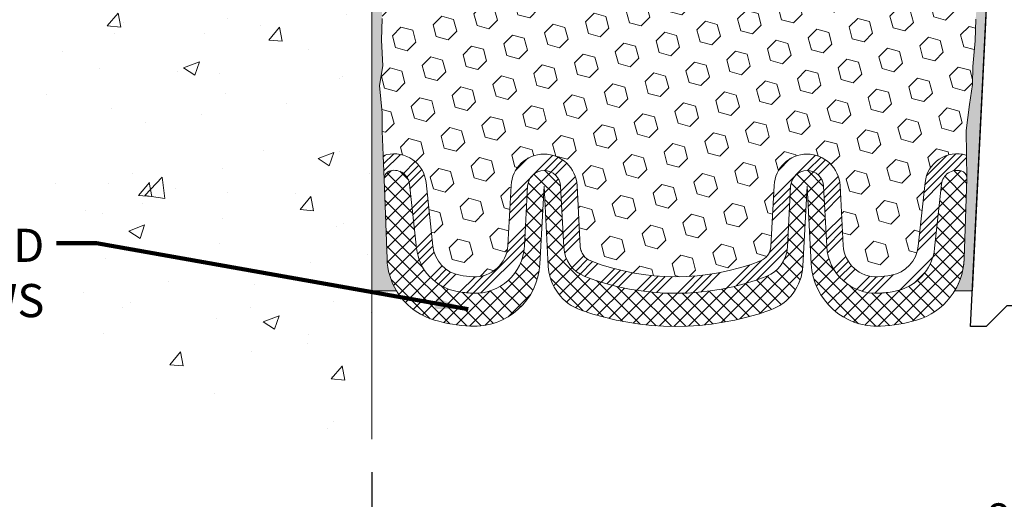
# Model space of a CAD drawing. Extents: x 40 to 3254, y -4 to 1977.
# Drawn here: x 50 to 56, y 6 to 9 of the extents above; entities that cross this region are included whole.
import ezdxf

# ---------------------------------------------------------------- set-up
doc = ezdxf.new("R2010")
doc.units = 0
doc.header["$LTSCALE"] = 5
doc.header["$MEASUREMENT"] = 0
doc.linetypes.add('PHANTOMX2', pattern=[5, 2.5, -0.5, 0.5, -0.5, 0.5, -0.5])
doc.layers.get('DEFPOINTS').update_dxf_attribs({"linetype": 'CONTINUOUS'})
for name, color, linetype, lineweight in [('CONCRETE - H', 130, 'CONTINUOUS', 9), ('CONCRETE - L', 132, 'PHANTOMX2', 20), ('EPOXY ADHESIVE - H', 52, 'CONTINUOUS', 25), ('EPOXY ADHESIVE - L', 50, 'CONTINUOUS', 15), ('FOAM INSERT - H', 150, 'CONTINUOUS', 9), ('SILICONE BELLOWS - H', 20, 'CONTINUOUS', 13), ('SILICONE BELLOWS - L', 22, 'CONTINUOUS', 13), ('SPLINE - L', 7, 'CONTINUOUS', 25), ('TEXT - 4', 241, 'CONTINUOUS', 25)]:
    doc.layers.add(name, color=color, linetype=linetype, lineweight=lineweight)
doc.layers.add('DIMS', color=50, linetype='CONTINUOUS')
doc.styles.add('ROMANS', font='romans', dxfattribs={"width": 0.9})
doc.dimstyles.get("Standard").update_dxf_attribs({"dimtxt": 0.18, "dimasz": 0.18, "dimexe": 0.18, "dimexo": 0.0625, "dimgap": 0.09, "dimtad": 0, "dimtih": 1, "dimtoh": 1, "dimdec": 4, "dimzin": 0, "dimdsep": 46, "dimtxsty": 'Standard', "dimcen": 0.09, "dimadec": 0, "dimazin": 0, "dimtfac": 1, "dimtdec": 4, "dimtofl": 0, "dimtmove": 0, "dimatfit": 3, "dimfxl": 1, "dimtolj": 1, "dimtzin": 0, "dimarcsym": 0})

# ---------------------------------------------------------------- blocks, each defined once
blk = doc.blocks.new('*D2')
at = {"layer": 'DEFPOINTS', "color": 0, "transparency": 16777216}
for p in [(51.95982157043041, 6.212577400885195), (59.95982157043053, 6.212577400885195), (59.95982157043053, 5.557621051834019)]:
    blk.add_point(p, dxfattribs=at)
at = {"layer": 'DIMS', "color": 0, "lineweight": -2, "transparency": 16777216}
for p, q in [((51.95982157043041, 6.012577400885195), (51.95982157043041, 5.357621051834019)), ((59.95982157043053, 6.012577400885195), (59.95982157043053, 5.357621051834019)), ((52.15982157043041, 5.557621051834019), (54.90532332668072, 5.557621051834019)), ((59.75982157043053, 5.557621051834019), (56.93865666001405, 5.557621051834019))]:
    blk.add_line(p, q, dxfattribs=at)
at = {"layer": 'DIMS', "color": 0, "transparency": 16777216}
for points in [[(52.15982157043041, 5.590954385167352), (52.15982157043041, 5.524287718500686), (51.95982157043041, 5.557621051834019)], [(59.75982157043053, 5.590954385167352), (59.75982157043053, 5.524287718500686), (59.95982157043053, 5.557621051834019)]]:
    blk.add_solid(points, dxfattribs=at)
at = {"layer": 'DIMS', "color": 0, "transparency": 16777216, "insert": (55.92198999334738, 5.557621051834019), "char_height": 0.2, "attachment_point": 5}
blk.add_mtext('\\A1;8 IN\\P [203.2mm]', dxfattribs=at)

msp = doc.modelspace()

# ---------------------------------------------------------------- hatches: boundary and pattern name
at = {"layer": 'CONCRETE - H'}
h = msp.add_hatch(dxfattribs=at)
h.set_pattern_fill('AR-CONC', color=256, scale=0.1363636363636364)
h.set_pattern_definition([(49.99999999999999, (0, 0), (0.9780820671828455, -0.08557109315808423), [0.1022727272727273, -1.125]), (355, (0, 0), (-0.1892063640177273, 1.025716545954561), [0.0818181818181818, -0.8999999999999999]), (100.45144446, (0.08150683772727271, -0.007130923636363635), (0.7888757000824254, 0.9401454422299491), [0.08691844363636361, -0.9561028799999998]), (46.18420000000002, (0, 0.2727272727272727), (1.455329087279417, -0.2257081101723771), [0.1534090909090909, -1.6875]), (96.63563549, (0.1212773795454545, 0.2539182177272727), (1.274539016828493, 1.32834354651075), [0.1303777390909091, -1.434155127272727]), (351.1841639899999, (0, 0.2727272727272727), (1.274539015983781, 1.328343545822714), [0.1227272727272727, -1.350000001363636]), (21, (0.1363636363636364, 0.2045454545454545), (0.8139641619797204, -0.5490257599981893), [0.1022727272727273, -1.125]), (326.0000000000001, (0.1363636363636364, 0.2045454545454545), (0.3317936344385205, 0.9888409705184359), [0.0818181818181818, -0.8999999999999999]), (71.45144474, (0.2041939827272727, 0.1587933081818182), (1.145757786449961, 0.4398152083723006), [0.08691844090909091, -0.9561028799999999]), (37.50000000000001, (0, 0), (0.01658162088721455, 0.4539461643154247), [0, -0.8890909090909089, 0, -0.9136363636363636, 0, -0.9034090909090908]), (7.499999999999999, (0, 0), (0.3587311874211117, 0.5378341525668549), [0, -0.5209090909090909, 0, -0.8686363636363635, 0, -0.3443181818181818]), (327.5, (-0.3040909090909091, 0), (0.7279396856896486, -0.03075664327415421), [0, -0.3409090909090909, 0, -1.063636363636363, 0, -1.411363636363636]), (317.5, (-0.4404545454545454, 0), (0.7952538672850721, 0.1365067940895242), [0, -0.4431818181818181, 0, -0.7063636363636363, 0, -1.002272727272727])])
edge = h.paths.add_edge_path()
edge.add_spline(control_points=[(51.95982157043052, 16.34803281852338), (51.38160701191135, 16.46410033152787), (49.57465279562386, 15.86065546475951), (45.10511778547122, 14.98689125990174), (47.67082951643675, 12.04836557263079), (48.84420350955375, 10.09400959269246), (49.40037407100739, 7.615494006207257), (50.88663794508334, 6.134431871661757), (51.95982157043041, 6.212577400885196)], knot_values=[0, 0, 0, 0, 1.747803642215364, 6.067193012180287, 8.560616526145, 10.7284472235854, 13.30224461185855, 16.08927605736955, 16.08927605736955, 16.08927605736955, 16.08927605736955], degree=3, periodic=0)
edge.add_line((51.95982157043041, 6.212577400885194), (51.95982157043048, 14.48939698120268))
edge.add_line((51.95982157043048, 14.48939698120268), (49.93482157043088, 14.48939698120268))
edge.add_line((49.93482157043088, 14.48939698120268), (49.93482157043088, 14.50814698120264))
edge.add_line((49.93482157043088, 14.50814698120264), (49.82232157043116, 14.49280607211183))
edge.add_line((49.82232157043116, 14.49280607211183), (49.82232157043116, 14.4787565120849))
edge.add_line((49.82232157043116, 14.4787565120849), (49.77232157043098, 14.4787565120849))
edge.add_line((49.77232157043098, 14.4787565120849), (49.77232157043098, 14.48939698120268))
edge.add_line((49.77232157043098, 14.48939698120268), (49.75982157043116, 14.48939698120268))
edge.add_line((49.75982157043116, 14.48939698120268), (49.75982157043116, 14.72689698120264))
edge.add_line((49.75982157043116, 14.72689698120264), (49.77232157043098, 14.73753745032043))
edge.add_line((49.77232157043098, 14.73753745032043), (49.82232157043116, 14.73753745032043))
edge.add_line((49.82232157043116, 14.73753745032043), (49.82232157043116, 14.72348789029349))
edge.add_line((49.82232157043116, 14.72348789029349), (49.93482157043088, 14.70814698120268))
edge.add_line((49.93482157043088, 14.70814698120268), (49.93482157043088, 14.72689698120264))
edge.add_line((49.93482157043088, 14.72689698120264), (51.9598215704305, 14.72689698120264))
edge.add_line((51.9598215704305, 14.72689698120264), (51.95982157043052, 16.34803281852338))
h.paths.add_polyline_path([(48.03802271958064, 13.99742027751406), (49.37135605291397, 13.99742027751406), (49.37135605291397, 14.63075361084739), (48.03802271958064, 14.63075361084739)], flags=16)
h.paths.add_polyline_path([(44.89796416825303, 9.659906404966593), (49.82396606507474, 9.659906404966593), (49.82396606507474, 10.29548872188286), (44.89796416825303, 10.29548872188286)], flags=9)
h.paths.add_polyline_path([(44.74605984490629, 10.83091748661512), (50.16236810049199, 10.83091748661512), (50.16236810049199, 11.83924732773792), (44.74605984490629, 11.83924732773792)], flags=9)
h.paths.add_polyline_path([(45.10081255707561, 6.901129311053142), (50.02681445389733, 6.901129311053142), (50.02681445389733, 7.53671162796941), (45.10081255707561, 7.53671162796941)], flags=9)
h.paths.add_polyline_path([(49.85049371264215, 13.43011594590142), (51.11716037930881, 13.43011594590142), (51.11716037930881, 14.06344927923475), (49.85049371264215, 14.06344927923475)], flags=24)
at = {"layer": 'EPOXY ADHESIVE - H'}
h = msp.add_hatch(dxfattribs=at)
h.set_pattern_fill('AR-SAND', color=256, scale=0.05, style=0)
h.set_pattern_definition([(37.50000000000001, (-1.26657349902429, 1.669775429036235e-13), (-0.003149667905480408, 0.09634118845065794), [0, -0.07600000000000001, 0, -0.085, 0, -0.08125]), (7.499999999999999, (-1.26657349902429, 1.669775429036235e-13), (0.08848883526338636, 0.141107303261487), [0, -0.041, 0, -0.0685, 0, -0.02625]), (327.5, (-1.328073499024285, 1.669775429036235e-13), (0.1557070930875748, 0.0002829526768482249), [0, -0.025, 0, -0.09000000000000001, 0, -0.1175]), (317.5, (-1.328073499024285, 1.669775429036235e-13), (0.1503063302286147, 0.04388377824671246), [0, -0.0125, 0, -0.059, 0, -0.0675])])
edge = h.paths.add_edge_path()
edge.add_line((52.1089409677826, 7.11041674855363), (51.95982157043041, 7.110416748553629))
edge.add_line((51.95982157043041, 7.110416748553629), (51.9598215704295, 12.02064698120338))
edge.add_arc((51.76305269441421, 12.19043488885624), 0.2598959871822863, 319.2097510610977, 339.8617083185719)
edge.add_line((52.00705977646381, 12.10095601948979), (52.00574193937423, 11.78728265647643))
edge.add_line((52.00574193937423, 11.78728265647643), (51.98876483879162, 11.67389951816014))
edge.add_line((51.98876483879162, 11.67389951816014), (52.00546840928969, 11.57495641274201))
edge.add_line((52.00546840928969, 11.57495641274201), (52.01187995447204, 11.36357654654804))
edge.add_line((52.01187995447204, 11.36357654654804), (52.03111094295123, 11.2034410247945))
edge.add_line((52.03111094295123, 11.2034410247945), (52.01187995447204, 11.13938726040143))
edge.add_line((52.01187995447204, 11.13938726040143), (52.02469939776888, 10.9216026842316))
edge.add_line((52.02469939776888, 10.9216026842316), (52.03111094295123, 10.77881023405345))
edge.add_line((52.03111094295123, 10.77881023405345), (52.01187995447204, 10.53540459643474))
edge.add_line((52.01187995447204, 10.53540459643474), (52.02469939776888, 10.3304294402171))
edge.add_line((52.02469939776888, 10.3304294402171), (52.01187995447204, 9.990942045237457))
edge.add_line((52.01187995447204, 9.990942045237457), (52.01187995447204, 9.915949919245318))
edge.add_line((52.01187995447204, 9.915949919245318), (52.03111094295123, 9.71738169454758))
edge.add_line((52.03111094295123, 9.71738169454758), (52.01187995447204, 9.602085807258131))
edge.add_line((52.01187995447204, 9.602085807258131), (52.03111094295123, 9.429138644008358))
edge.add_line((52.03111094295123, 9.429138644008358), (52.01829149965438, 9.301031115222681))
edge.add_line((52.01829149965438, 9.301031115222681), (52.03751884106573, 9.03840690458875))
edge.add_line((52.03751884106573, 9.03840690458875), (52.01859880041089, 8.895646981202358))
edge.add_line((52.01859880041089, 8.895646981202358), (52.02209516754267, 8.759165803681238))
edge.add_line((52.02209516754267, 8.759165803681238), (52.0190388508483, 8.627793147766479))
edge.add_line((52.0190388508483, 8.627793147766479), (52.02515148423704, 8.47197911703088))
edge.add_line((52.02515148423704, 8.47197911703088), (52.00681348135159, 8.352827224598709))
edge.add_line((52.00681348135159, 8.352827224598709), (52.02209516754267, 8.18784764026918))
edge.add_line((52.02209516754267, 8.18784764026918), (52.02198382740168, 8.078082588750501))
edge.add_line((52.02198382740168, 8.078082588750501), (52.03489491102711, 7.787372171180849))
edge.add_line((52.03489491102708, 7.787372171180849), (52.05142648007417, 7.303785796228578))
edge.add_arc((52.45119295711343, 7.31745195280406), 0.3999999999999059, 181.957913764531, 211.1705986444994)
h = msp.add_hatch(dxfattribs=at)
h.set_pattern_fill('AR-SAND', color=256, scale=0.05, style=0)
h.set_pattern_definition([(37.50000000000001, (-2.26657349902429, 1.669775429036235e-13), (-0.003149667905480408, 0.09634118845065794), [0, -0.07600000000000001, 0, -0.085, 0, -0.08125]), (7.499999999999999, (-2.26657349902429, 1.669775429036235e-13), (0.08848883526338636, 0.141107303261487), [0, -0.041, 0, -0.0685, 0, -0.02625]), (327.5, (-2.328073499024285, 1.669775429036235e-13), (0.1557070930875748, 0.0002829526768482249), [0, -0.025, 0, -0.09000000000000001, 0, -0.1175]), (317.5, (-2.328073499024285, 1.669775429036235e-13), (0.1503063302286147, 0.04388377824671246), [0, -0.0125, 0, -0.059, 0, -0.0675])])
edge = h.paths.add_edge_path()
edge.add_line((55.48797393425103, 7.110416748553629), (55.59552322311826, 7.109680034960302))
edge.add_line((55.59552322311826, 7.109680034960302), (55.77232157043041, 10.64564698120336))
edge.add_arc((55.60865077265548, 10.66947618342843), 0.1653963751808563, 351.7163800402538, 458.283619959745)
edge.add_line((55.58482157043041, 10.83314698120336), (55.58482157043041, 12.02064698120338))
edge.add_arc((55.78159044644569, 12.19043488885624), 0.2598959871822863, 200.1382916814281, 220.7902489389023, ccw=False)
edge.add_line((55.5375833643961, 12.10095601948979), (55.53890120148567, 11.78728265647643))
edge.add_line((55.53890120148567, 11.78728265647643), (55.55587830206828, 11.67389951816014))
edge.add_line((55.55587830206828, 11.67389951816014), (55.53917473157021, 11.57495641274201))
edge.add_line((55.53917473157021, 11.57495641274201), (55.53276318638787, 11.36357654654804))
edge.add_line((55.53276318638787, 11.36357654654804), (55.51353219790867, 11.2034410247945))
edge.add_line((55.51353219790867, 11.2034410247945), (55.53276318638787, 11.13938726040143))
edge.add_line((55.53276318638787, 11.13938726040143), (55.51994374309102, 10.9216026842316))
edge.add_line((55.51994374309102, 10.9216026842316), (55.51475305616906, 10.82392765481174))
edge.add_line((55.51475305616906, 10.82392765481174), (55.52519770506048, 10.77693728541058))
edge.add_line((55.52519770506045, 10.77693728541058), (55.55578564196638, 10.77544550852329))
edge.add_line((55.55578564196638, 10.77544550852329), (55.62516796465307, 10.78439603594733))
edge.add_line((55.62516796465307, 10.78439603594733), (55.68335962868001, 10.7635114273246))
edge.add_line((55.68335962868001, 10.7635114273246), (55.71767778513917, 10.70682470900558))
edge.add_line((55.71767778513917, 10.70682470900558), (55.71434062982031, 10.52849649705059))
edge.add_line((55.71434062982034, 10.52849649705059), (55.69130121001034, 10.32441725281516))
edge.add_line((55.69130121001034, 10.32441725281516), (55.68715146749848, 9.984713250610902))
edge.add_line((55.68715146749845, 9.984713250610902), (55.68340653943686, 9.90981468937883))
edge.add_line((55.68340653943686, 9.90981468937883), (55.65428352077218, 9.712454560271263))
edge.add_line((55.65428352077218, 9.712454560271263), (55.66773291364005, 9.596342173441805))
edge.add_line((55.66773291364008, 9.596342173441805), (55.63988934972768, 9.424571139379927))
edge.add_line((55.63988934972768, 9.424571139379927), (55.6462954140034, 9.29598327292858))
edge.add_line((55.64629541400343, 9.29598327292858), (55.61397723456766, 9.034646895922236))
edge.add_line((55.61397723456766, 9.034646895922236), (55.62574457905437, 8.891120266799275))
edge.add_line((55.62574457905437, 8.891120266799275), (55.61543702944083, 8.754983971779774))
edge.add_line((55.61543702944083, 8.754983971779774), (55.61192909551973, 8.623622599247971))
edge.add_line((55.61192909551976, 8.623622599247971), (55.59804310724472, 8.46830822196549))
edge.add_line((55.59804310724472, 8.46830822196549), (55.59659357127516, 8.35978820433527))
edge.add_line((55.59659357127514, 8.35978820433527), (55.57711793639653, 8.238325349434117))
edge.add_line((55.57711793639656, 8.238325349434117), (55.55800574655156, 8.080474707419508))
edge.add_line((55.55800574655153, 8.080474707419508), (55.56210502371563, 7.789859573279955))
edge.add_line((55.56210502371566, 7.789859573279955), (55.54548842195946, 7.303785796228578))
edge.add_arc((55.14572194492017, 7.317451952804063), 0.3999999999999274, 328.8294013555014, 358.04208623546845, ccw=False)
at = {"layer": 'FOAM INSERT - H'}
h = msp.add_hatch(dxfattribs=at)
h.set_pattern_fill('HEX', color=256, scale=0.590551181102362, angle=45, style=0)
h.set_pattern_definition([(45, (-82.92922653349224, 1.480875989600786), (-0.09040931629367041, 0.09040931629367042), [0.07381889763779526, -0.1476377952755905]), (165, (-82.92922653349224, 1.480875989600786), (-0.03309210650226577, -0.1235014227959361), [0.07381889763779526, -0.1476377952755905]), (105, (-82.87702869039283, 1.533073832700188), (-0.1235014227959362, -0.03309210650226572), [0.07381889763779526, -0.1476377952755905])])
h.paths.add_polyline_path([(55.71434062982034, 10.5284964970506), (55.71767778513917, 10.70682470900558), (55.68335962868001, 10.7635114273246), (55.62516796465307, 10.78439603594733), (55.55578564196638, 10.77544550852329), (55.52519770506045, 10.77693728541058), (55.51475305616906, 10.82392765481174), (55.51994374309102, 10.92160268423153), (55.53276318638787, 11.13938726040143), (55.51353219790867, 11.2034410247945), (55.53276318638787, 11.36357654654804), (55.53917473157021, 11.57495641274201), (55.55587830206828, 11.67389951816014), (55.53890120148567, 11.78728265647643), (55.5375833643961, 12.1009560194922, -0.07061630252709142), (55.52232157043041, 12.17239121731225), (55.52232157043052, 12.19884559352783, -0.3419987132084613), (55.48716532041605, 12.15345906993567, -0.4678085753421641), (55.3702290046419, 12.23737398721082), (55.35331330788988, 12.46799044290512, 0.3209536711571676), (55.26393984717107, 12.57532235290856, 0.1171453545503242), (54.96781035570164, 12.58186155526323, 0.3487361940754665), (54.80975753429958, 12.38979388975021), (54.80712387064806, 12.23891140055574, -0.9826972630758121), (54.62715128551967, 12.23891140055573), (54.62501998245979, 12.36101367079533, 0.2907781674386247), (54.50686591954691, 12.54002312886287, 0.2138967034858166), (53.98259322896625, 12.54002312887585, 0.2907781674745812), (53.86443916604405, 12.36101367078763), (53.8623078629946, 12.23891140056327, -0.982697263116497), (53.68233527786644, 12.23891140055577), (53.68020397480628, 12.36101367081015, 0.2907781674607914), (53.56204991187842, 12.54002312888436, 0.2138967034860087), (53.03777722129736, 12.54002312885417, 0.290778167452163), (52.91962315839022, 12.36101367077271), (52.91749185534103, 12.23891140056328, -0.982697263116738), (52.73751927021287, 12.23891140055582), (52.73488560656135, 12.38979388975062, 0.3487361940754737), (52.57683278515928, 12.58186155526367, 0.1171453545511122), (52.28070329368792, 12.57532235290851, 0.3209536711580067), (52.1913298329694, 12.46799044290443), (52.1744141362196, 12.23737398722091, -0.4678085754941965), (52.05747782041426, 12.1534590699665, -0.3419987130705217), (52.02232157043038, 12.19884559354223), (52.02232157043041, 12.17239121731225, -0.07061630252967242), (52.00705977646381, 12.10095601948969), (52.00574193937423, 11.78728265647643), (51.98876483879162, 11.67389951816014), (52.00546840928969, 11.57495641274201), (52.01187995447204, 11.36357654654804), (52.03111094295123, 11.2034410247945), (52.01187995447204, 11.13938726040143), (52.02469939776888, 10.92160268423161), (52.03111094295123, 10.77881023405345), (52.01187995447204, 10.53540459643474), (52.02469939776888, 10.3304294402171), (52.01187995447204, 9.990942045237453), (52.01187995447204, 9.915949919245321), (52.03111094295123, 9.717381694547578), (52.01187995447204, 9.602085807258131), (52.03111094295123, 9.42913864400836), (52.01829149965438, 9.301031115222681), (52.03751884106573, 9.03840690458875), (52.01859880041089, 8.895646981202358), (52.02209516754267, 8.759165803681238), (52.0190388508483, 8.627793147766477), (52.02515148423704, 8.47197911703088), (52.00681348135159, 8.35282722459871), (52.02209516754267, 8.187847640269181), (52.02198382740168, 8.078082588750497), (52.02864287629335, 7.9281451442973, -0.03809722996923569), (52.05039366856657, 7.935065637348078, -0.4511657391684414), (52.28755390344115, 7.767268427851132), (52.32923622838324, 7.380624955086059, 0.3340110359934996), (52.49346647487691, 7.205080585450737, 0.03064447916220503), (52.57344404566605, 7.19602922229922, 0.4139395936133982), (52.78345031479573, 7.385297626057174), (52.80250790588535, 7.748937583800281, -0.9489645491168407), (53.20195971939948, 7.748937560036214), (53.22131982351458, 7.379524477525333, 0.295493919580858), (53.28509901887777, 7.291495201929511, 0.1867081774516636), (54.3118158854749, 7.291495195398614, 0.2954939007637596), (54.37559508159568, 7.379524463270108), (54.39495521767064, 7.748937576402906, -0.948964566714584), (54.79440703157245, 7.74893756003619), (54.81346457681006, 7.385297649348585, 0.4139396225676323), (55.02347084316885, 7.196029221619835, 0.03064448419407701), (55.10344842715678, 7.20508058545072, 0.3340110359934177), (55.26767867365039, 7.380624955086027), (55.30936099859248, 7.767268427851098, -0.4732390354638798), (55.56010950444208, 7.931330393171926), (55.55800574655153, 8.080474707419508), (55.57711793639656, 8.23832534943411), (55.59659357127514, 8.35978820433527), (55.59804310724472, 8.46830822196549), (55.61192909551976, 8.623622599247968), (55.61543702944083, 8.754983971779774), (55.62574457905437, 8.891120266799273), (55.61397723456766, 9.034646895922236), (55.64629541400343, 9.295983272928579), (55.63988934972768, 9.424571139379927), (55.66773291364008, 9.596342173441805), (55.65428352077218, 9.712454560271263), (55.68340653943686, 9.909814689378827), (55.68715146749845, 9.98471325061091), (55.69130121001034, 10.32441725281516)])
at = {"layer": 'SILICONE BELLOWS - H'}
h = msp.add_hatch(dxfattribs=at)
h.set_pattern_fill('ANSI34', color=256, scale=0.25, style=0)
h.set_pattern_definition([(45, (-1.285393319183186, 0.2596754885279289), (-0.1325825214724776, 0.1325825214724777), []), (45, (-1.241199145433185, 0.2596754885279289), (-0.1325825214724776, 0.1325825214724777), []), (45, (-1.197004971433188, 0.2596754885279289), (-0.1325825214724776, 0.1325825214724777), []), (45, (-1.152810797683188, 0.2596754885279289), (-0.1325825214724776, 0.1325825214724777), [])])
edge = h.paths.add_edge_path()
edge.add_arc((52.52808405728025, 7.402061861181592), 0.2000000000000132, 186.1530413636488, 260.03259443161033, ccw=False)
edge.add_line((52.32923622838324, 7.380624955086063), (52.28755390344115, 7.767268427851135))
edge.add_arc((52.0949200691863, 7.746501425069916), 0.1937500000109202, 6.153041363650398, 103.2861025976442)
edge.add_arc((52.08486572065742, 7.789080440753406), 0.1500000000004655, 103.2861025976353, 112.0131240541925)
edge.add_line((52.02864287629335, 7.9281451442973), (52.03489491102708, 7.787372171180884))
edge.add_arc((52.08486572065745, 7.789080440753411), 0.05000000000046743, 103.28610259904849, 181.9579137651927, ccw=False)
edge.add_arc((52.0949200691863, 7.746501425069923), 0.09375000001091624, 6.153041357885172, 103.28610259839479, ccw=False)
edge.add_line((52.18812998899365, 7.756549974793996), (52.22981231393474, 7.369906502038299))
edge.add_arc((52.52808405728025, 7.402061861181599), 0.3000000000000207, 186.1530413636497, 260.032594431609)
edge.add_arc((52.60722762814611, 7.852405313047836), 0.7572449337589342, 260.0325944315224, 267.0535944972867)
edge.add_arc((52.58372440866135, 7.3957648328864), 0.2999999999999983, 267.053594497288, 356.9999955303142)
edge.add_line((52.8833132678629, 7.380064022642371), (52.90237085854424, 7.743703972595238))
edge.add_arc((53.0022338120197, 7.738470376970911), 0.1000000000000028, 3.000000000018815, 176.9999999999812, ccw=False)
edge.add_line((53.10209676549518, 7.743703972595238), (53.12145686982471, 7.374290885992568))
edge.add_arc((53.3211827772045, 7.384758069057881), 0.2000000000000114, 182.9999976524464, 248.8483562139133)
edge.add_arc((53.79845746061618, 8.618332603610622), 1.522685622407216, 248.8483562139135, 291.1516430633246)
edge.add_arc((54.27573212846694, 7.384758063037246), 0.1999999999999621, 291.1516430633045, 356.9999976724308)
edge.add_line((54.4754580349926, 7.374290863675045), (54.49481817071721, 7.743703972595238))
edge.add_arc((54.59468112419266, 7.738470376970916), 0.1000000000000025, 3.000000000015689, 176.9999999999843, ccw=False)
edge.add_line((54.69454407766814, 7.743703972595238), (54.7136016231202, 7.380064057815993))
edge.add_arc((55.01319048418985, 7.39576483241393), 0.2999999999999979, 182.9999976524409, 272.9464043505154)
edge.add_arc((54.98968727388824, 7.852405313054554), 0.7572449337654591, 272.9464043504719, 279.9674055683369)
edge.add_arc((55.06883084475338, 7.402061861181556), 0.3000000000000054, 279.9674055683902, 353.8469586363517)
edge.add_line((55.36710258809892, 7.369906502038265), (55.40878491303998, 7.756549974793963))
edge.add_arc((55.50199483284733, 7.746501425069891), 0.0937500000109182, 73.56457406229191, 173.8469586421149, ccw=False)
edge.add_arc((55.51525738968753, 7.791461076003579), 0.04687500000004619, 3.574179937433314, 73.56457405681772, ccw=False)
edge.add_line((55.56204121421855, 7.794383299002444), (55.56010964994617, 7.931320077768586))
edge.add_arc((55.51525738968753, 7.791461076003568), 0.1468750000000549, 72.21914795660021, 73.5645740677508)
edge.add_arc((55.50199483284733, 7.746501425069887), 0.1937500000109161, 73.56457406775789, 173.8469586363499)
edge.add_line((55.30936099859248, 7.767268427851105), (55.26767867365039, 7.380624955086027))
edge.add_arc((55.06883084475338, 7.402061861181554), 0.2000000000000061, 279.96740556839, 353.8469586363518, ccw=False)
edge.add_arc((54.98968727388781, 7.852405313053435), 0.6572449337644338, 272.9464043505075, 279.96740556838336, ccw=False)
edge.add_arc((55.01319048418988, 7.395764832413878), 0.2000000000000162, 182.9999976524372, 272.9464043505083, ccw=False)
edge.add_line((54.81346457681006, 7.385297649348599), (54.79440703157245, 7.748937560036211))
edge.add_arc((54.59468112419266, 7.738470376970898), 0.2000000000000044, 2.999997652446724, 176.999997652406)
edge.add_line((54.39495521767064, 7.748937576402906), (54.37559508159568, 7.379524463270112))
edge.add_arc((54.27573212833467, 7.384758062986112), 0.09999999999999655, 291.151643057181, 356.99999765240847, ccw=False)
edge.add_arc((53.79845746061629, 8.618332603610558), 1.422685622407113, 248.8483562139054, 291.1516430571815, ccw=False)
edge.add_arc((53.3211827772045, 7.38475806905798), 0.1000000000000236, 182.9999976524217, 248.8483562138847, ccw=False)
edge.add_line((53.22131982351458, 7.379524477525367), (53.20195971939948, 7.748937560036239))
edge.add_arc((53.0022338120197, 7.738470376970925), 0.2000000000000045, 2.999997652446979, 176.9999955303097)
edge.add_line((52.80250790588535, 7.748937583800295), (52.78345031479573, 7.385297626057172))
edge.add_arc((52.58372440866135, 7.395764832886528), 0.2000000000000006, 267.0535944973526, 356.999995530313, ccw=False)
edge.add_arc((52.60722762814568, 7.85240531305346), 0.6572449337644055, 260.0325944316294, 267.0535944973659, ccw=False)
at = {"layer": 'SILICONE BELLOWS - H', "lineweight": 18}
h = msp.add_hatch(dxfattribs=at)
h.set_pattern_fill('ANSI37', color=256, scale=0.5, style=0)
h.set_pattern_definition([(45, (-1.285393319183186, 0.2596754885279289), (-0.04419417382415922, 0.04419417382415922), []), (135, (-1.285393319183186, 0.2596754885279289), (-0.04419417382415922, -0.04419417382415922), [])])
edge = h.paths.add_edge_path()
edge.add_arc((55.01875073911297, 7.295918807201453), 0.3999999999999966, 183.0000000000177, 272.9896544150321)
edge.add_arc((54.98968727388775, 7.852405313053383), 0.9572449337644816, 272.9896544150316, 286.260856926957)
edge.add_arc((55.14572194492011, 7.317451952804085), 0.3999999999999922, 286.2608569269563, 358.0420862354638)
edge.add_line((55.54548842195946, 7.303785796228563), (55.56210502371566, 7.789859573279962))
edge.add_line((55.56210502371566, 7.789859573279962), (55.56204121421858, 7.794383299002149))
edge.add_arc((55.51525738968753, 7.791461076003579), 0.04687500000004857, 3.574179937073004, 73.56457406776576)
edge.add_arc((55.50199483284733, 7.746501425069885), 0.093750000010922, 73.56457406777075, 173.846958636349)
edge.add_line((55.408784913041, 7.756549974803338), (55.36710258809892, 7.369906502038262))
edge.add_arc((55.06883084475338, 7.402061861181558), 0.3000000000000062, 279.96740556837494, 353.8469586363507, ccw=False)
edge.add_arc((54.98968727388832, 7.852405313054511), 0.7572449337654038, 272.946404350463, 279.96740556832555, ccw=False)
edge.add_arc((55.01319048418985, 7.395764832413947), 0.3000000000000046, 182.9999976524425, 272.94640435050576, ccw=False)
edge.add_line((54.7136016231202, 7.380064057816), (54.69454407766814, 7.743703972595236))
edge.add_arc((54.59468112397825, 7.738470381062591), 0.1000000000000017, 2.999997652441134, 177.0053004457276)
edge.add_line((54.49481768676897, 7.743694738319732), (54.4754580349926, 7.374290863675045))
edge.add_arc((54.27573212846694, 7.384758063037246), 0.1999999999999661, 291.1516430633043, 356.99999767243105, ccw=False)
edge.add_arc((53.79845746061618, 8.618332603611218), 1.522685622407772, 248.8483562139216, 291.15164306331644, ccw=False)
edge.add_arc((53.3211827772045, 7.384758069057865), 0.1999999999999981, 182.999997652442, 248.8483562139098, ccw=False)
edge.add_line((53.12145686982474, 7.374290885992568), (53.10209676570962, 7.743703968503558))
edge.add_arc((53.00223381201972, 7.738470376970911), 0.09999999999999469, 2.999997652442364, 176.9999955303147)
edge.add_line((52.90237085895252, 7.743703980385586), (52.88331326786293, 7.3800640226425))
edge.add_arc((52.58372440866138, 7.395764832886513), 0.3000000000000138, 267.05359449735477, 356.99999553031773, ccw=False)
edge.add_arc((52.60722762814588, 7.852405313053451), 0.757244933764429, 260.0325944316123, 267.0535944973517, ccw=False)
edge.add_arc((52.52808405728022, 7.402061861181586), 0.3000000000000056, 186.1530413636488, 260.0325944316126, ccw=False)
edge.add_line((52.22981231393472, 7.369906502038292), (52.18812998899263, 7.756549974803372))
edge.add_arc((52.09492006918633, 7.746501425069926), 0.0937500000109127, 6.153041363647556, 103.2861025976541)
edge.add_arc((52.08486572065745, 7.789080440753409), 0.05000000000046983, 103.2861025976506, 183.1280051363938)
edge.add_line((52.03494021474164, 7.786352097098682), (52.03489491102708, 7.787372171180905))
edge.add_line((52.03489491102708, 7.787372171180907), (52.05142648007417, 7.303785796228578))
edge.add_arc((52.45119295711343, 7.317451952804095), 0.3999999999999072, 181.9579137645363, 211.1705986444998)
edge.add_arc((52.45119295711352, 7.31745195280412), 0.3999999999999986, 211.1705986444959, 253.7391430730428)
edge.add_arc((52.60722762814588, 7.852405313053419), 0.95724493376449, 253.7391430730418, 267.0103455849688)
edge.add_arc((52.57816416292069, 7.295918807201486), 0.4000000000000009, 267.010345584971, 356.999999999984)
edge.add_line((52.97761597682249, 7.274984424704197), (53.00223379493032, 7.744720376970948))
edge.add_line((53.00223379493035, 7.744720376970948), (53.027623290243, 7.260259946480648))
edge.add_arc((53.32721215066935, 7.275960733353621), 0.300000000000001, 183.0000000000175, 250.6561609129375)
edge.add_arc((53.79845746061643, 8.618332603610558), 1.722685622407228, 250.6561609129375, 289.3438382522304)
edge.add_arc((54.26970275100443, 7.275960726487305), 0.2999999999999824, 289.343838252223, 356.9999999999769)
edge.add_line((54.56929161143078, 7.260259939614304), (54.59468110710328, 7.74472037697095))
edge.add_line((54.59468110710331, 7.744720376970948), (54.61929892521117, 7.274984424704151))

# ---------------------------------------------------------------- linework, layer by layer
at = {"layer": 'CONCRETE - L'}
msp.add_line((51.95982157043048, 14.48939698120268), (51.95982157043041, 6.212577400885195), dxfattribs=at)
at = {"layer": 'EPOXY ADHESIVE - L'}
for points in [[(52.02209516754267, 8.759165803681238), (52.0190388508483, 8.627793147766479), (52.02515148423704, 8.47197911703088), (52.00681348135159, 8.352827224598709), (52.02209516754267, 8.18784764026918), (52.02198382740168, 8.078082588750501), (52.03489491102708, 7.787372171180849), (52.05142648007417, 7.303785796228578, 0.1281592113669251), (52.1089409677826, 7.11041674855363), (51.95982157043041, 7.110416748553629), (51.9598215704295, 12.02064698120338, 0.09035585911871209)], [(55.61543702944083, 8.754983971779774), (55.61192909551976, 8.623622599247971), (55.59804310724472, 8.46830822196549), (55.59659357127514, 8.35978820433527), (55.57711793639656, 8.238325349434117), (55.55800574655153, 8.080474707419508), (55.56210502371566, 7.789859573279955), (55.54548842195946, 7.303785796228578, -0.1281592113669183), (55.48797393425103, 7.110416748553629), (55.59552322311826, 7.109680034960302), (55.77232157043041, 10.64564698120336, 0.5016757407906599)]]:
    msp.add_lwpolyline(points, format="xyb", dxfattribs=at)
at = {"layer": 'SILICONE BELLOWS - L'}
for points in [[(52.49346647487683, 7.205080585450755, -0.3340110359933716), (52.32923622838324, 7.380624955086063), (52.28755390344115, 7.767268427851135, 0.4511657391683093), (52.05039366856666, 7.935065637348096, 0.0380972299693763), (52.02864287629335, 7.9281451442973), (52.03489491102708, 7.787372171180882, -0.3574209277346432), (52.07337503662593, 7.837742172951661, -0.4511657392025273), (52.18812998899365, 7.756549974793996), (52.22981231393472, 7.369906502038299, 0.3340110359933599), (52.47615768367511, 7.106589947585345, 0.03064447916233649), (52.56830386416793, 7.096161417005463, 0.4139395936138303), (52.8833132678629, 7.380064022642371), (52.90237085854424, 7.743703972595238, -0.9489645667145684), (53.10209676549518, 7.743703972595238), (53.12145686982471, 7.374290885992568, 0.2954939195808611), (53.24901526055105, 7.198232334800972, 0.1867081774793732), (54.34789964276736, 7.198232327869995, 0.2954939008297209), (54.4754580349926, 7.374290863675045), (54.49481817071721, 7.743703972595238, -0.948964566714619), (54.69454407766814, 7.743703972595238), (54.7136016231202, 7.380064057815993, 0.4139396225676699), (55.02861102265835, 7.096161416222893, 0.03064448419404475), (55.12075721835852, 7.106589947585315, 0.3340110359933714), (55.36710258809892, 7.369906502038265), (55.40878491303998, 7.756549974793963, -0.4678085754018936), (55.52851994653331, 7.836420726924349, -0.3152527091603174), (55.56204121421855, 7.794383299002444), (55.56010964994617, 7.931320077768586, 0.005870596310292457), (55.55681340111066, 7.932334648896491, 0.4678085753421684), (55.30936099859248, 7.767268427851105), (55.26767867365039, 7.380624955086027, -0.3340110359933721), (55.10344842715681, 7.205080585450725, -0.03064448419409253), (55.02347084316885, 7.196029221619835, -0.4139396225676432), (54.81346457681006, 7.385297649348599), (54.79440703157245, 7.748937560036211, 0.9489645667145422), (54.39495521767064, 7.748937576402906), (54.37559508159568, 7.379524463270112, -0.2954939007637726), (54.3118158854749, 7.291495195398614, -0.1867081774516712), (53.28509901887774, 7.291495201929527, -0.295493919580833), (53.22131982351458, 7.379524477525367), (53.20195971939948, 7.748937560036239, 0.9489645491167534), (52.80250790588535, 7.748937583800295), (52.78345031479573, 7.38529762605717, -0.413939593613492), (52.57344404566597, 7.196029222299224, -0.03064447916221558)], [(54.61929892521114, 7.274984424704151, 0.4141606772381395), (55.03961299444391, 6.89646321980468, 0.05797135526905327), (55.25772631612416, 6.933453227765604, 0.3238646795730203), (55.54548842195946, 7.303785796228563), (55.56210502371566, 7.789859573279962), (55.56204121421858, 7.794383299002149, 0.3152527092145671), (55.5285199465247, 7.836420726926884, 0.4678085753421032), (55.408784913041, 7.756549974803338), (55.36710258809892, 7.369906502038262, -0.3340110359934397), (55.12075721835843, 7.106589947585302, -0.03064448419403452), (55.0286110226583, 7.0961614162229, -0.4139396225676138), (54.7136016231202, 7.380064057816), (54.69454407766814, 7.743703972595238, 0.9490085418513547), (54.49481768676897, 7.743694738319732), (54.4754580349926, 7.374290863675045, -0.2954939008297209), (54.34789964276736, 7.198232327869992, -0.1867081774792999), (53.24901526055105, 7.198232334800972, -0.2954939195808614), (53.12145686982474, 7.374290885992568), (53.10209676570962, 7.74370396850356, 0.9489645491168336), (52.90237085895252, 7.743703980385586), (52.88331326786293, 7.380064022642502, -0.4139395936135088), (52.5683038641683, 7.096161417005547, -0.03064447916222736), (52.47615768367511, 7.106589947585341, -0.3340110359933825), (52.22981231393472, 7.369906502038292), (52.18812998899263, 7.756549974803372, 0.4511657391683622), (52.0733750366271, 7.837742172951941, 0.3631892151202648), (52.03494021474164, 7.786352097098682), (52.03489491102708, 7.787372171180907), (52.05142648007417, 7.303785796228578, 0.1281592113669028), (52.1089409677826, 7.110416748553664, 0.1879061884878027), (52.33918858590947, 6.933453227765636, 0.05797135526906041), (52.55730190758972, 6.896463219804705, 0.4141606772381305), (52.97761597682249, 7.274984424704197), (53.00223379493035, 7.744720376970948), (53.02762329024297, 7.260259946480648, 0.3040909181728474), (53.22784122095901, 6.992896397329979, 0.1704287526869371), (54.36907367659033, 6.99289638901578, 0.304090922152339), (54.56929161143078, 7.260259939614304), (54.59468110710331, 7.744720376970948)]]:
    msp.add_lwpolyline(points, format="xyb", close=True, dxfattribs=at)
at = {"layer": 'SPLINE - L'}
msp.add_lwpolyline([(56.2413215704304, 6.895646981203381), (56.1163215704304, 7.020646981203381), (55.80332157043041, 7.020646981203381), (55.67832157043041, 6.895646981203381), (55.58482157043041, 6.895646981203381), (55.77232157043041, 10.64564698120336, 0.5016757407906893), (55.58482157043041, 10.83314698120336), (55.58482157043041, 11.39564698120338), (55.83482157043041, 11.39564698120338), (55.83482157043041, 11.39564698120338), (56.08482157043041, 11.39564698120338), (56.08482157043041, 11.39564698120338), (56.33482157043041, 11.39564698120338), (56.33482157043041, 10.83314698120336, 0.5016757407906893), (56.14732157043041, 10.64564698120336), (56.33482157043041, 6.895646981203388), (56.2413215704304, 6.895646981203381), (56.33482157043041, 6.895646981203377)], format="xyb", dxfattribs=at)

# ---------------------------------------------------------------- texts
at = {"layer": 'TEXT - 4', "insert": (49.97663690256184, 7.486534076633916), "char_height": 0.2007102053419793, "attachment_point": 3, "style": 'ROMANS'}
msp.add_mtext_dynamic_manual_height_columns('FACTORY APPLIED\\P SILICONE BELLOWS', width=5.020934290956092, gutter_width=90, heights=[0], dxfattribs=at)

# ---------------------------------------------------------------- dimensions: what is measured, and where the dimension line sits
at = {"layer": 'DIMS'}
dim = msp.add_linear_dim(base=(59.95982157043053, 5.557621051834019), p1=(51.95982157043041, 6.212577400885195), p2=(59.95982157043053, 6.212577400885195), text='<>\\P[]', dimstyle='Standard', override={"dimtxt": 0.2, "dimasz": 0.2, "dimexe": 0.2, "dimexo": 0.2, "dimgap": 0.2, "dimlunit": 5, "dimpost": ' IN', "dimfrac": 2}, dxfattribs=at)
dim.commit()
dim.dimension.update_dxf_attribs({"geometry": '*D2', "text_midpoint": (55.92198999334738, 5.557621051834019), "dimtype": 160})

# ---------------------------------------------------------------- leaders
at = {"layer": 'TEXT - 4'}
msp.add_leader([(52.54292072920339, 6.999180017075574), (50.29338360566021, 7.399745383569332), (50.05069262554358, 7.399745383569332)], dimstyle='Standard', override={"dimtxt": 0.7, "dimasz": 0.2, "dimexe": 0.5, "dimexo": 0.5, "dimtih": 0, "dimtoh": 0, "dimtxsty": 'ROMANS', "dimdle": 0.05, "dimclrd": 256, "dimclre": 256, "dimclrt": 256, "dimtfac": 0.3, "dimlwd": 65535, "dimlwe": 65535}, dxfattribs=at)

doc.saveas('drawing.dxf')
